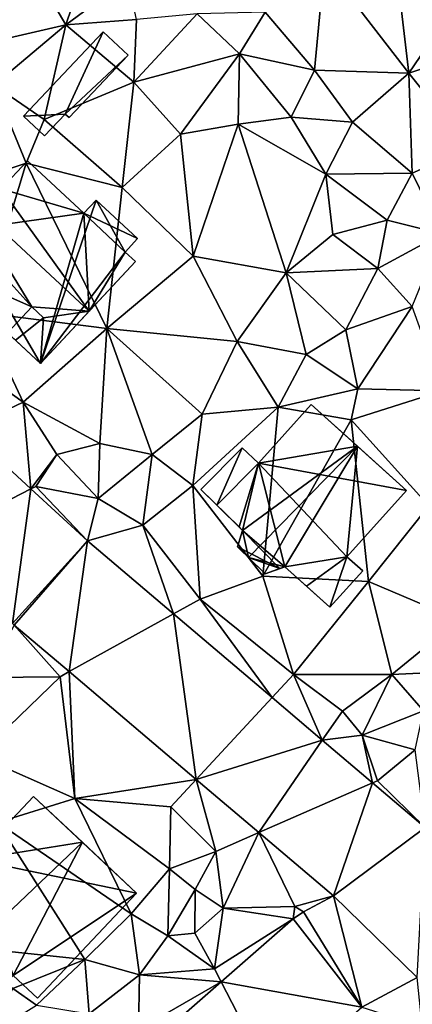
# Model space of a CAD drawing. Extents: x 571000 to 572036, y 6223000 to 6224016.
# Drawn here: x 571465 to 571491, y 6223393 to 6223459 of the extents above; entities that cross this region are included whole.
import ezdxf

# ---------------------------------------------------------------- set-up
doc = ezdxf.new("R2010")
doc.units = 0
doc.header["$MEASUREMENT"] = 0
for name, color, linetype in [('Bygninger_LOD2', 1, 'Continuous'), ('Terraen', 33, 'Continuous'), ('Terraen_vej', 33, 'Continuous')]:
    doc.layers.add(name, color=color, linetype=linetype)

# ---------------------------------------------------------------- blocks, each defined once
blk = doc.blocks.new('1km_6223_571_UTM32_ACAD_1_FMEBLOCK62')
at = {"layer": 'Terraen', "color": 9, "true_color": 0xbbbbbb}
for points in [[(22.84, 19.6, 20.73), (30.24, 21.3, 20.61), (26.72, 27.31, 20.69)], [(30.24, 21.3, 20.61), (31.86, 26.09, 20.82), (26.72, 27.31, 20.69)], [(30.24, 21.3, 20.61), (34.4, 24.4, 20.75), (31.86, 26.09, 20.82)], [(53.29, 18.06, 20.17), (52.33, 26.29, 20.34), (47.62, 25.41, 20.34)], [(53.29, 18.06, 20.17), (57.95, 24.93, 20.23), (52.33, 26.29, 20.34)], [(46.94, 18.27, 20.3), (47.62, 25.41, 20.34), (43.63, 22.15, 20.36)], [(53.29, 18.06, 20.17), (47.62, 25.41, 20.34), (46.94, 18.27, 20.3)], [(53.29, 18.06, 20.17), (59.99, 20.3, 20.27), (57.95, 24.93, 20.23)], [(34.99, 21.67, 20.57), (34.4, 24.4, 20.75), (30.24, 21.3, 20.61)], [(34.8, 17.46, 20.31), (39.06, 22.05, 20.3), (34.99, 21.67, 20.57)], [(34.8, 17.46, 20.31), (41.91, 19.37, 20.26), (39.06, 22.05, 20.3)], [(41.91, 19.37, 20.26), (43.63, 22.15, 20.36), (39.06, 22.05, 20.3)], [(46.94, 18.27, 20.3), (43.63, 22.15, 20.36), (41.91, 19.37, 20.26)], [(22.84, 19.6, 20.73), (25.41, 17.25, 20.66), (30.24, 21.3, 20.61)], [(28.78, 14.95, 20.43), (30.24, 21.3, 20.61), (25.41, 17.25, 20.66)], [(28.78, 14.95, 20.43), (34.8, 17.46, 20.31), (30.24, 21.3, 20.61)], [(34.8, 17.46, 20.31), (34.99, 21.67, 20.57), (30.24, 21.3, 20.61)], [(57.31, 13.02, 19.8), (59.99, 20.3, 20.27), (53.29, 18.06, 20.17)], [(37.95, 13.96, 20.19), (41.91, 19.37, 20.26), (34.8, 17.46, 20.31)], [(37.95, 13.96, 20.19), (41.82, 14.63, 20.16), (41.91, 19.37, 20.26)], [(45.38, 15.11, 20.25), (41.91, 19.37, 20.26), (41.82, 14.63, 20.16)], [(45.38, 15.11, 20.25), (46.94, 18.27, 20.3), (41.91, 19.37, 20.26)], [(49.5, 14.77, 20.24), (46.94, 18.27, 20.3), (45.38, 15.11, 20.25)], [(49.5, 14.77, 20.24), (53.29, 18.06, 20.17), (46.94, 18.27, 20.3)], [(53.52, 11.34, 20.14), (53.29, 18.06, 20.17), (49.5, 14.77, 20.24)], [(57.31, 13.02, 19.8), (53.29, 18.06, 20.17), (53.52, 11.34, 20.14)], [(27.58, 12.01, 20.44), (28.78, 14.95, 20.43), (25.41, 17.25, 20.66)], [(25.63, 11.35, 19.25), (27.58, 12.01, 20.44), (25.41, 17.25, 20.66)], [(34.03, 10.37, 20.2), (34.8, 17.46, 20.31), (28.78, 14.95, 20.43)], [(34.03, 10.37, 20.2), (37.95, 13.96, 20.19), (34.8, 17.46, 20.31)], [(34.03, 10.37, 20.2), (28.78, 14.95, 20.43), (27.58, 12.01, 20.44)], [(38.79, 5.76, 20.01), (41.82, 14.63, 20.16), (37.95, 13.96, 20.19)], [(38.79, 5.76, 20.01), (45.05, 4.62, 19.91), (41.82, 14.63, 20.16)], [(47.71, 11.26, 20.03), (45.38, 15.11, 20.25), (41.82, 14.63, 20.16)], [(45.05, 4.62, 19.91), (47.71, 11.26, 20.03), (41.82, 14.63, 20.16)], [(47.71, 11.26, 20.03), (49.5, 14.77, 20.24), (45.38, 15.11, 20.25)], [(53.52, 11.34, 20.14), (49.5, 14.77, 20.24), (47.71, 11.26, 20.03)], [(38.79, 5.76, 20.01), (37.95, 13.96, 20.19), (34.03, 10.37, 20.2)], [(55.51, 7.25, 19.93), (57.31, 13.02, 19.8), (53.52, 11.34, 20.14)], [(24.52, 1.97, 20.18), (33, 0.89, 20.02), (27.58, 12.01, 20.44)], [(24.52, 1.97, 20.18), (27.58, 12.01, 20.44), (25.63, 11.35, 19.25)], [(33, 0.89, 20.02), (34.03, 10.37, 20.2), (27.58, 12.01, 20.44)], [(45.05, 4.62, 19.91), (48.18, 7.21, 19.9), (47.71, 11.26, 20.03)], [(51.83, 8.18, 20.03), (53.52, 11.34, 20.14), (47.71, 11.26, 20.03)], [(48.18, 7.21, 19.9), (51.83, 8.18, 20.03), (47.71, 11.26, 20.03)], [(55.51, 7.25, 19.93), (53.52, 11.34, 20.14), (51.83, 8.18, 20.03)], [(38.79, 5.76, 20.01), (34.03, 10.37, 20.2), (33, 0.89, 20.02)], [(51.2, 4.93, 19.9), (51.83, 8.18, 20.03), (48.18, 7.21, 19.9)], [(51.2, 4.93, 19.9), (55.51, 7.25, 19.93), (51.83, 8.18, 20.03)], [(45.05, 4.62, 19.91), (51.2, 4.93, 19.9), (48.18, 7.21, 19.9)], [(53.52, 2.37, 19.41), (55.51, 7.25, 19.93), (51.2, 4.93, 19.9)], [(41.76, 0.02, 19.85), (38.79, 5.76, 20.01), (33, 0.89, 20.02)], [(41.76, 0.02, 19.85), (45.05, 4.62, 19.91), (38.79, 5.76, 20.01)], [(49.05, 0.8, 19.69), (51.2, 4.93, 19.9), (45.05, 4.62, 19.91)], [(49.05, 0.8, 19.69), (53.52, 2.37, 19.41), (51.2, 4.93, 19.9)], [(46.38, -0.87, 20.06), (45.05, 4.62, 19.91), (41.76, 0.02, 19.85)], [(46.38, -0.87, 20.06), (49.05, 0.8, 19.69), (45.05, 4.62, 19.91)], [(49.86, -3.18, 19.55), (53.52, 2.37, 19.41), (49.05, 0.8, 19.69)], [(55.56, -3.31, 19.35), (53.52, 2.37, 19.41), (49.86, -3.18, 19.55)], [(27.37, -4.06, 20.15), (24.52, 1.97, 20.18), (21.14, 0.4, 20.2)], [(27.37, -4.06, 20.15), (33, 0.89, 20.02), (24.52, 1.97, 20.18)], [(32.53, -6.85, 19.98), (33, 0.89, 20.02), (27.37, -4.06, 20.15)], [(36.03, -7.59, 19.87), (33, 0.89, 20.02), (32.53, -6.85, 19.98)], [(39.39, -4.88, 19.92), (41.76, 0.02, 19.85), (33, 0.89, 20.02)], [(36.03, -7.59, 19.87), (39.39, -4.88, 19.92), (33, 0.89, 20.02)], [(49.86, -3.18, 19.55), (49.05, 0.8, 19.69), (46.38, -0.87, 20.06)], [(23.548, -5.884, 20.386), (27.37, -4.06, 20.15), (21.14, 0.4, 20.2)], [(39.39, -4.88, 19.92), (44.5, -4.41, 19.68), (41.76, 0.02, 19.85)], [(44.5, -4.41, 19.68), (46.38, -0.87, 20.06), (41.76, 0.02, 19.85)], [(44.5, -4.41, 19.68), (49.86, -3.18, 19.55), (46.38, -0.87, 20.06)], [(49.42, -5.25, 19.52), (49.86, -3.18, 19.55), (44.5, -4.41, 19.68)], [(55.56, -3.31, 19.35), (49.86, -3.18, 19.55), (49.42, -5.25, 19.52)], [(54.64, -11.03, 19.58), (55.56, -3.31, 19.35), (49.42, -5.25, 19.52)], [(23.548, -5.884, 20.386), (27.897, -9.896, 20.156), (27.37, -4.06, 20.15)], [(32.53, -6.85, 19.98), (27.37, -4.06, 20.15), (29.64, -7.58, 20.29)], [(27.897, -9.896, 20.156), (29.64, -7.58, 20.29), (27.37, -4.06, 20.15)], [(43.48, -15.78, 19.6), (44.5, -4.41, 19.68), (38.78, -9.67, 19.69)], [(38.78, -9.67, 19.69), (44.5, -4.41, 19.68), (39.39, -4.88, 19.92)], [(43.48, -15.78, 19.6), (49.42, -5.25, 19.52), (44.5, -4.41, 19.68)], [(36.03, -7.59, 19.87), (38.78, -9.67, 19.69), (39.39, -4.88, 19.92)], [(50.57, -16.13, 19.61), (49.42, -5.25, 19.52), (43.48, -15.78, 19.6)], [(50.57, -16.13, 19.61), (54.64, -11.03, 19.58), (49.42, -5.25, 19.52)], [(32.41, -10.54, 20.11), (32.53, -6.85, 19.98), (29.64, -7.58, 20.29)], [(36.03, -7.59, 19.87), (32.53, -6.85, 19.98), (32.41, -10.54, 20.11)], [(27.897, -9.896, 20.156), (28.22, -9.73, 19.91), (29.64, -7.58, 20.29)], [(28.22, -9.73, 19.91), (32.41, -10.54, 20.11), (29.64, -7.58, 20.29)], [(35.41, -12.34, 20.05), (36.03, -7.59, 19.87), (32.41, -10.54, 20.11)], [(35.41, -12.34, 20.05), (38.78, -9.67, 19.69), (36.03, -7.59, 19.87)], [(31.686, -13.392, 19.956), (28.22, -9.73, 19.91), (27.897, -9.896, 20.156)], [(31.686, -13.392, 19.956), (32.41, -10.54, 20.11), (28.22, -9.73, 19.91)], [(39.26, -17.31, 19.52), (38.78, -9.67, 19.69), (35.41, -12.34, 20.05)], [(39.26, -17.31, 19.52), (43.48, -15.78, 19.6), (38.78, -9.67, 19.69)], [(31.686, -13.392, 19.956), (35.41, -12.34, 20.05), (32.41, -10.54, 20.11)], [(56.64, -18.7, 19.19), (54.64, -11.03, 19.58), (50.57, -16.13, 19.61)], [(31.686, -13.392, 19.956), (37.469, -18.304, 19.598), (35.41, -12.34, 20.05)], [(37.469, -18.304, 19.598), (39.26, -17.31, 19.52), (35.41, -12.34, 20.05)], [(45.53, -22.38, 19.34), (43.48, -15.78, 19.6), (39.26, -17.31, 19.52)], [(45.53, -22.38, 19.34), (50.57, -16.13, 19.61), (43.48, -15.78, 19.6)], [(52.15, -22.39, 19.28), (50.57, -16.13, 19.61), (45.53, -22.38, 19.34)], [(52.15, -22.39, 19.28), (56.64, -18.7, 19.19), (50.57, -16.13, 19.61)], [(37.469, -18.304, 19.598), (44.095, -23.933, 19.187), (39.26, -17.31, 19.52)], [(44.095, -23.933, 19.187), (45.53, -22.38, 19.34), (39.26, -17.31, 19.52)], [(26.772, -19.058, 19.663), (24.87, -22.58, 19.6), (29.85, -22.53, 19.49)], [(26.772, -19.058, 19.663), (29.85, -22.53, 19.49), (30.461, -22.191, 19.459)], [(52.15, -22.39, 19.28), (58.23, -22.1, 19.06), (56.64, -18.7, 19.19)], [(30.461, -22.191, 19.459), (29.85, -22.53, 19.49), (30.85, -30.72, 19.25)], [(39.002, -29.447, 18.988), (30.461, -22.191, 19.459), (30.85, -30.72, 19.25)], [(44.095, -23.933, 19.187), (47.472, -26.802, 18.978), (45.53, -22.38, 19.34)], [(48.82, -24.84, 18.82), (52.15, -22.39, 19.28), (45.53, -22.38, 19.34)], [(47.472, -26.802, 18.978), (48.82, -24.84, 18.82), (45.53, -22.38, 19.34)], [(50.15, -26.46, 19.73), (52.15, -22.39, 19.28), (48.82, -24.84, 18.82)], [(50.15, -26.46, 19.73), (54.28, -24.83, 18.6), (52.15, -22.39, 19.28)], [(54.28, -24.83, 18.6), (58.23, -22.1, 19.06), (52.15, -22.39, 19.28)], [(24.35, -27.86, 19.49), (29.85, -22.53, 19.49), (24.87, -22.58, 19.6)], [(30.85, -30.72, 19.25), (29.85, -22.53, 19.49), (24.35, -27.86, 19.49)], [(47.472, -26.802, 18.978), (50.15, -26.46, 19.73), (48.82, -24.84, 18.82)], [(53.72, -27.44, 19.23), (54.28, -24.83, 18.6), (50.15, -26.46, 19.73)], [(47.472, -26.802, 18.978), (50.852, -29.673, 18.768), (50.15, -26.46, 19.73)], [(51.18, -29.53, 18.66), (53.72, -27.44, 19.23), (50.15, -26.46, 19.73)], [(50.852, -29.673, 18.768), (51.18, -29.53, 18.66), (50.15, -26.46, 19.73)], [(54.39, -32.679, 18.549), (53.72, -27.44, 19.23), (51.18, -29.53, 18.66)], [(25.64, -32.33, 19.3), (30.85, -30.72, 19.25), (24.35, -27.86, 19.49)], [(39.002, -29.447, 18.988), (30.85, -30.72, 19.25), (37.3, -31.29, 19.1)], [(39.002, -29.447, 18.988), (37.3, -31.29, 19.1), (40.31, -34.28, 19.24)], [(43.203, -33.016, 18.756), (39.002, -29.447, 18.988), (40.31, -34.28, 19.24)], [(54.39, -32.679, 18.549), (51.18, -29.53, 18.66), (50.852, -29.673, 18.768)], [(34.62, -38.48, 19.03), (30.85, -30.72, 19.25), (25.64, -32.33, 19.3)], [(37.21, -35.46, 18.77), (37.3, -31.29, 19.1), (30.85, -30.72, 19.25)], [(34.62, -38.48, 19.03), (37.21, -35.46, 18.77), (30.85, -30.72, 19.25)], [(37.21, -35.46, 18.77), (40.31, -34.28, 19.24), (37.3, -31.29, 19.1)], [(31.51, -41.56, 18.92), (25.64, -32.33, 19.3), (23.42, -40.7, 18.92)], [(31.51, -41.56, 18.92), (34.62, -38.48, 19.03), (25.64, -32.33, 19.3)], [(43.203, -33.016, 18.756), (40.31, -34.28, 19.24), (40.81, -38.1, 18.91)], [(43.203, -33.016, 18.756), (40.81, -38.1, 18.91), (45.62, -37.98, 18.5)], [(48.216, -37.275, 18.48), (43.203, -33.016, 18.756), (45.62, -37.98, 18.5)], [(38.93, -36.85, 19.33), (40.31, -34.28, 19.24), (37.21, -35.46, 18.77)], [(40.81, -38.1, 18.91), (40.31, -34.28, 19.24), (38.93, -36.85, 19.33)], [(34.62, -38.48, 19.03), (37.09, -39.96, 18.61), (37.21, -35.46, 18.77)], [(37.09, -39.96, 18.61), (38.93, -36.85, 19.33), (37.21, -35.46, 18.77)], [(38.9, -39.77, 19.37), (38.93, -36.85, 19.33), (37.09, -39.96, 18.61)], [(38.9, -39.77, 19.37), (40.81, -38.1, 18.91), (38.93, -36.85, 19.33)], [(46.217, -38.34, 18.48), (48.216, -37.275, 18.48), (45.62, -37.98, 18.5)], [(40.22, -42.18, 18.39), (40.81, -38.1, 18.91), (38.9, -39.77, 19.37)], [(45.511, -38.827, 18.485), (40.81, -38.1, 18.91), (40.22, -42.18, 18.39)], [(45.511, -38.827, 18.485), (45.62, -37.98, 18.5), (40.81, -38.1, 18.91)], [(45.511, -38.827, 18.485), (46.217, -38.34, 18.48), (45.62, -37.98, 18.5)], [(31.51, -41.56, 18.92), (35.18, -42.59, 19.1), (34.62, -38.48, 19.03)], [(35.18, -42.59, 19.1), (37.09, -39.96, 18.61), (34.62, -38.48, 19.03)], [(45.511, -38.827, 18.485), (40.22, -42.18, 18.39), (40.674, -43.059, 18.4)], [(40.22, -42.18, 18.39), (37.09, -39.96, 18.61), (35.18, -42.59, 19.1)], [(40.22, -42.18, 18.39), (38.9, -39.77, 19.37), (37.09, -39.96, 18.61)], [(26.67, -43.51, 20.06), (31.51, -41.56, 18.92), (23.42, -40.7, 18.92)], [(26.67, -43.51, 20.06), (28.27, -44.62, 18.85), (31.51, -41.56, 18.92)], [(28.27, -44.62, 18.85), (31.8, -45.2, 18.94), (31.51, -41.56, 18.92)], [(31.8, -45.2, 18.94), (35.18, -42.59, 19.1), (31.51, -41.56, 18.92)], [(40.674, -43.059, 18.4), (40.22, -42.18, 18.39), (35.18, -42.59, 19.1)], [(35.12, -46.27, 18.29), (35.18, -42.59, 19.1), (31.8, -45.2, 18.94)], [(40.674, -43.059, 18.4), (35.18, -42.59, 19.1), (35.12, -46.27, 18.29)], [(53.856, -42.769, 18.234), (50.124, -44.757, 18.348), (54.18, -46.04, 18.13)], [(24.95, -46.68, 18.75), (28.27, -44.62, 18.85), (26.67, -43.51, 20.06)], [(35.462, -47.617, 18.309), (40.674, -43.059, 18.4), (35.12, -46.27, 18.29)]]:
    blk.add_polyline3d(points, close=True, dxfattribs=at)
blk = doc.blocks.new('1km_6223_571_UTM32_ACAD_1_FMEBLOCK105')
at = {"layer": 'Terraen_vej', "color": 251, "true_color": 0x555555}
for points in [[(20.799, -13.552, 20.018), (27.897, -9.896, 20.156), (23.548, -5.884, 20.386)], [(26.657, -18.956, 19.669), (27.897, -9.896, 20.156), (20.799, -13.552, 20.018)], [(26.657, -18.956, 19.669), (31.686, -13.392, 19.956), (27.897, -9.896, 20.156)], [(26.772, -19.058, 19.663), (31.686, -13.392, 19.956), (26.657, -18.956, 19.669)], [(26.772, -19.058, 19.663), (30.461, -22.191, 19.459), (31.686, -13.392, 19.956)], [(30.461, -22.191, 19.459), (37.469, -18.304, 19.598), (31.686, -13.392, 19.956)], [(39.002, -29.447, 18.988), (37.469, -18.304, 19.598), (30.461, -22.191, 19.459)], [(39.002, -29.447, 18.988), (44.095, -23.933, 19.187), (37.469, -18.304, 19.598)], [(39.002, -29.447, 18.988), (47.472, -26.802, 18.978), (44.095, -23.933, 19.187)], [(43.203, -33.016, 18.756), (47.472, -26.802, 18.978), (39.002, -29.447, 18.988)], [(43.203, -33.016, 18.756), (50.852, -29.673, 18.768), (47.472, -26.802, 18.978)], [(48.216, -37.275, 18.48), (50.852, -29.673, 18.768), (43.203, -33.016, 18.756)], [(48.216, -37.275, 18.48), (54.39, -32.679, 18.549), (50.852, -29.673, 18.768)], [(53.856, -42.769, 18.234), (54.39, -32.679, 18.549), (48.216, -37.275, 18.48)], [(50.124, -44.757, 18.348), (48.216, -37.275, 18.48), (46.217, -38.34, 18.48)], [(53.856, -42.769, 18.234), (48.216, -37.275, 18.48), (50.124, -44.757, 18.348)], [(50.124, -44.757, 18.348), (46.217, -38.34, 18.48), (45.511, -38.827, 18.485)], [(50.124, -44.757, 18.348), (45.511, -38.827, 18.485), (40.674, -43.059, 18.4)], [(44.218, -49.923, 18.274), (40.674, -43.059, 18.4), (35.462, -47.617, 18.309)], [(50.124, -44.757, 18.348), (40.674, -43.059, 18.4), (44.218, -49.923, 18.274)]]:
    blk.add_polyline3d(points, close=True, dxfattribs=at)
blk = doc.blocks.new('building_159201')
at = {"layer": 'Bygninger_LOD2', "color": 16, "true_color": 0x7e0000}
for points in [[(0.49, 6.815, 19.63), (-3.04, 2.885, 19.69), (-3.04, 2.885, 24.51), (0.49, 6.815, 24.24)], [(0.49, 6.815, 19.63), (6.91, 1.035, 19.61), (-3.04, 2.885, 19.69)], [(3.6, 4.015, 29.55), (-3.04, 2.885, 24.51), (0.49, 6.815, 24.24)], [(6.91, 1.035, 23.88), (0.49, 6.815, 24.24), (0.49, 6.815, 19.63)], [(6.91, 1.035, 23.88), (0.49, 6.815, 19.63), (6.91, 1.035, 19.61)], [(3.6, 4.015, 29.55), (0.49, 6.815, 24.24), (6.91, 1.035, 23.88)], [(-4.12, -1.645, 27.55), (-3.04, 2.885, 24.51), (3.6, 4.015, 29.55)], [(-3.72, -3.465, 29.52), (-4.12, -1.645, 27.55), (3.6, 4.015, 29.55)], [(-3.72, -3.465, 29.52), (3.6, 4.015, 29.55), (-1.28, -4.095, 26.74)], [(-1.28, -4.095, 26.74), (3.6, 4.015, 29.55), (2.9, -3.415, 23.55)], [(6.91, 1.035, 23.88), (2.9, -3.415, 23.55), (3.6, 4.015, 29.55)], [(-4.15, 3.895, 19.68), (-6.91, 1.095, 19.65), (-6.91, 1.095, 22.58), (-4.15, 3.895, 22.61)], [(-4.15, 3.895, 19.68), (-5.84, 0.045, 19.65), (-6.91, 1.095, 19.65)], [(-6.91, 1.095, 22.58), (-4.15, 3.895, 22.61), (-5.84, 0.045, 24.49)], [(-4.15, 3.895, 19.68), (-3.04, 2.885, 19.69), (-5.84, 0.045, 19.65)], [(-5.84, 0.045, 24.49), (-4.15, 3.895, 22.61), (-3.04, 2.885, 24.51)], [(-3.04, 2.885, 19.69), (-4.15, 3.895, 19.68), (-4.15, 3.895, 22.61), (-3.04, 2.885, 24.51)], [(-3.04, 2.885, 19.69), (-4.35, -1.415, 19.61), (-5.84, 0.045, 19.65)], [(-4.35, -1.415, 27.13), (-5.84, 0.045, 24.49), (-3.04, 2.885, 24.51)], [(-4.12, -1.645, 19.62), (-4.35, -1.415, 19.61), (-3.04, 2.885, 19.69)], [(-4.12, -1.645, 27.55), (-4.35, -1.415, 27.13), (-3.04, 2.885, 24.51)], [(-1.28, -4.095, 19.61), (-4.12, -1.645, 19.62), (-3.04, 2.885, 19.69)], [(2.9, -3.415, 19.62), (-1.28, -4.095, 19.61), (-3.04, 2.885, 19.69)], [(6.91, 1.035, 19.61), (2.9, -3.415, 19.62), (-3.04, 2.885, 19.69)], [(-6.91, 1.095, 22.58), (-5.84, 0.045, 19.65), (-4.35, -1.415, 19.61)], [(-5.84, 0.045, 24.49), (-6.91, 1.095, 22.58), (-4.35, -1.415, 19.61)], [(-6.91, 1.095, 19.65), (-5.84, 0.045, 19.65), (-6.91, 1.095, 22.58)], [(2.9, -3.415, 19.62), (6.91, 1.035, 19.61), (6.91, 1.035, 23.88), (2.9, -3.415, 23.55)], [(-4.12, -1.645, 19.62), (-4.35, -1.415, 27.13), (-5.84, 0.045, 24.49)], [(-4.12, -1.645, 19.62), (-5.84, 0.045, 24.49), (-4.35, -1.415, 19.61)], [(-4.12, -1.645, 19.62), (-4.45, -2.755, 19.6), (-4.45, -2.755, 28.23), (-4.12, -1.645, 27.55)], [(-1.62, -4.215, 19.61), (-4.45, -2.755, 19.6), (-4.12, -1.645, 19.62)], [(-3.72, -3.465, 29.52), (-4.45, -2.755, 28.23), (-4.12, -1.645, 27.55)], [(-4.12, -1.645, 27.55), (-4.35, -1.415, 27.13), (-4.12, -1.645, 19.62)], [(-1.62, -4.215, 19.61), (-4.12, -1.645, 19.62), (-1.28, -4.095, 19.61)], [(-2.59, -4.575, 27.5), (-2.59, -4.575, 19.59), (-4.45, -2.755, 19.6)], [(-4.45, -2.755, 28.23), (-2.59, -4.575, 27.5), (-4.45, -2.755, 19.6)], [(-3.72, -3.465, 29.52), (-2.59, -4.575, 27.5), (-4.45, -2.755, 28.23)], [(-2.59, -4.575, 19.59), (-4.45, -2.755, 19.6), (-1.62, -4.215, 19.61)], [(-3.72, -3.465, 29.52), (-1.28, -4.095, 26.74), (-1.62, -4.215, 26.94)], [(-2.59, -4.575, 27.5), (-3.72, -3.465, 29.52), (-1.62, -4.215, 26.94)], [(-1.28, -4.095, 26.74), (2.9, -3.415, 23.55), (0.18, -5.405, 24.24)], [(1.75, -6.815, 19.61), (-1.28, -4.095, 19.61), (2.9, -3.415, 19.62)], [(2.9, -3.415, 23.55), (0.18, -5.405, 24.24), (2.9, -3.415, 23.96)], [(1.75, -6.815, 23.19), (0.18, -5.405, 24.24), (2.9, -3.415, 23.96), (3.96, -4.365, 23.25)], [(3.96, -4.365, 19.67), (1.75, -6.815, 19.61), (2.9, -3.415, 19.62)], [(2.9, -3.415, 23.55), (2.9, -3.415, 23.96), (3.96, -4.365, 23.25)], [(2.9, -3.415, 19.62), (2.9, -3.415, 23.55), (3.96, -4.365, 23.25)], [(3.96, -4.365, 19.67), (2.9, -3.415, 19.62), (3.96, -4.365, 23.25)], [(-2.59, -4.575, 19.59), (-1.62, -4.215, 19.61), (-1.28, -4.095, 26.74)], [(-2.59, -4.575, 19.59), (-1.28, -4.095, 26.74), (-1.62, -4.215, 26.94)], [(-2.59, -4.575, 27.5), (-2.59, -4.575, 19.59), (-1.62, -4.215, 26.94)], [(-1.62, -4.215, 19.61), (-1.28, -4.095, 19.61), (-1.28, -4.095, 26.74)], [(1.75, -6.815, 23.19), (-1.28, -4.095, 19.61), (0.18, -5.405, 24.24)], [(-1.28, -4.095, 19.61), (-1.28, -4.095, 26.74), (0.18, -5.405, 24.24)], [(1.75, -6.815, 23.19), (1.75, -6.815, 19.61), (-1.28, -4.095, 19.61)], [(3.96, -4.365, 23.25), (1.75, -6.815, 23.19), (1.75, -6.815, 19.61), (3.96, -4.365, 19.67)]]:
    blk.add_3dface(points, dxfattribs=at)
blk = doc.blocks.new('building_160621')
at = {"layer": 'Bygninger_LOD2', "color": 16, "true_color": 0x7e0000}
for points in [[(1.84, 3.5, 20.43), (-3.51, -2.17, 20.48), (-3.51, -2.17, 22.41), (1.84, 3.5, 22.41)], [(1.84, 3.5, 22.41), (-0.71, -2.03, 22.66), (-3.51, -2.17, 22.41)], [(-3.51, -2.17, 20.48), (1.84, 3.5, 20.43), (-0.71, -2.03, 20.39)], [(3.51, 1.92, 22.7), (-0.71, -2.03, 22.66), (1.84, 3.5, 22.41)], [(-0.71, -2.03, 20.39), (1.84, 3.5, 20.43), (3.51, 1.92, 20.31)], [(3.51, 1.92, 20.31), (1.84, 3.5, 20.43), (1.84, 3.5, 22.41), (3.51, 1.92, 22.7)], [(-0.45, -2.27, 22.7), (-0.71, -2.03, 22.66), (3.51, 1.92, 22.7)], [(3.51, 1.92, 20.31), (-0.45, -2.27, 20.39), (-0.71, -2.03, 20.39)], [(-0.45, -2.27, 20.39), (3.51, 1.92, 20.31), (3.51, 1.92, 22.7), (-0.45, -2.27, 22.7)], [(-0.71, -2.03, 22.66), (-2.1, -3.5, 22.66), (-3.51, -2.17, 22.41)], [(-2.1, -3.5, 20.38), (-3.51, -2.17, 20.48), (-0.71, -2.03, 20.39)], [(-3.51, -2.17, 20.48), (-2.1, -3.5, 20.38), (-2.1, -3.5, 22.66), (-3.51, -2.17, 22.41)], [(-2.1, -3.5, 20.38), (-0.71, -2.03, 20.39), (-0.71, -2.03, 22.66), (-2.1, -3.5, 22.66)], [(-0.71, -2.03, 20.39), (-0.45, -2.27, 20.39), (-0.45, -2.27, 22.7), (-0.71, -2.03, 22.66)]]:
    blk.add_3dface(points, dxfattribs=at)
blk = doc.blocks.new('building_184722')
at = {"layer": 'Bygninger_LOD2', "color": 16, "true_color": 0x7e0000}
for points in [[(-0.14, 6.79, 19.36), (-4.14, 2.54, 19.09), (-4.14, 2.54, 23.3), (-0.14, 6.79, 23.37)], [(-4.14, 2.54, 23.3), (-0.14, 6.79, 23.37), (3.15, 3.7, 28.64)], [(-4.14, 2.54, 19.09), (-0.14, 6.79, 19.36), (6.79, 0.28, 19.05)], [(-0.14, 6.79, 23.37), (3.15, 3.7, 28.64), (6.79, 0.28, 22.87)], [(-0.14, 6.79, 19.36), (-0.14, 6.79, 23.37), (6.79, 0.28, 22.87)], [(6.79, 0.28, 19.05), (-0.14, 6.79, 19.36), (6.79, 0.28, 22.87)], [(-3.95, -3.04, 27.89), (-4.14, 2.54, 23.3), (3.15, 3.7, 28.64)], [(3.15, 3.7, 28.64), (-3.95, -3.04, 27.89), (-3.95, -3.04, 29.4)], [(-3.95, -3.04, 29.4), (3.15, 3.7, 28.64), (-1.49, -5.25, 25.58)], [(-1.49, -5.25, 25.58), (3.15, 3.7, 28.64), (6.79, 0.28, 22.87)], [(-5.09, 1.43, 18.92), (-5.89, 2.18, 18.71), (-4.89, 3.24, 18.95)], [(-4.89, 3.24, 18.95), (-5.89, 2.18, 18.71), (-5.89, 2.18, 22.09), (-4.89, 3.24, 22.11)], [(-5.89, 2.18, 22.09), (-4.89, 3.24, 22.11), (-4.14, 2.54, 23.3)], [(-5.09, 1.43, 18.92), (-4.89, 3.24, 18.95), (-4.14, 2.54, 19.09)], [(-4.14, 2.54, 19.09), (-4.89, 3.24, 18.95), (-4.89, 3.24, 22.11), (-4.14, 2.54, 23.3)], [(-5.89, 2.18, 22.09), (-4.14, 2.54, 23.3), (-5.09, 1.43, 23.37)], [(-5.89, 2.18, 18.71), (-5.09, 1.43, 18.92), (-5.09, 1.43, 23.37), (-5.89, 2.18, 22.09)], [(-5.09, 1.43, 23.37), (-4.14, 2.54, 23.3), (-3.95, -3.04, 27.89)], [(-3.95, -3.04, 18.94), (-5.09, 1.43, 18.92), (-4.14, 2.54, 19.09)], [(-1.49, -5.25, 18.94), (-3.95, -3.04, 18.94), (-4.14, 2.54, 19.09)], [(-1.49, -5.25, 18.94), (-4.14, 2.54, 19.09), (6.79, 0.28, 19.05)], [(-5.09, 1.43, 18.92), (-6.79, -0.37, 18.84), (-6.79, -0.37, 23.34), (-5.09, 1.43, 23.37)], [(-6.79, -0.37, 23.34), (-5.09, 1.43, 23.37), (-3.95, -3.04, 27.89)], [(-3.95, -3.04, 18.94), (-6.79, -0.37, 18.84), (-5.09, 1.43, 18.92)], [(-1.49, -5.25, 25.58), (6.79, 0.28, 22.87), (0.14, -6.79, 22.99)], [(6.79, 0.28, 19.05), (0.14, -6.79, 18.95), (-1.49, -5.25, 18.94)], [(6.79, 0.28, 22.87), (0.14, -6.79, 22.99), (0.14, -6.79, 18.95), (6.79, 0.28, 19.05)], [(-6.79, -0.37, 18.84), (-3.95, -3.04, 18.94), (-3.95, -3.04, 27.89), (-6.79, -0.37, 23.34)], [(-3.95, -3.04, 27.89), (-3.95, -3.04, 18.94), (-4.79, -3.93, 18.96)], [(-4.79, -3.93, 29.41), (-3.95, -3.04, 27.89), (-4.79, -3.93, 18.96)], [(-3.95, -3.04, 29.4), (-3.95, -3.04, 27.89), (-4.79, -3.93, 29.41)], [(-2.38, -6.2, 25.59), (-4.79, -3.93, 29.41), (-3.95, -3.04, 29.4)], [(-2.38, -6.2, 19.03), (-4.79, -3.93, 18.96), (-3.95, -3.04, 18.94)], [(-2.38, -6.2, 25.59), (-3.95, -3.04, 29.4), (-1.49, -5.25, 25.58)], [(-2.38, -6.2, 19.03), (-3.95, -3.04, 18.94), (-1.49, -5.25, 18.94)], [(-4.79, -3.93, 18.96), (-2.38, -6.2, 19.03), (-2.38, -6.2, 25.59), (-4.79, -3.93, 29.41)], [(-1.49, -5.25, 25.58), (-2.38, -6.2, 25.59), (-2.38, -6.2, 19.03), (-1.49, -5.25, 18.94)], [(0.14, -6.79, 22.99), (-1.49, -5.25, 25.58), (-1.49, -5.25, 18.94), (0.14, -6.79, 18.95)]]:
    blk.add_3dface(points, dxfattribs=at)
blk = doc.blocks.new('building_2526')
at = {"layer": 'Bygninger_LOD2', "color": 16, "true_color": 0x7e0000}
for points in [[(-0.5, 6.815, 20.45), (-2.27, 4.915, 20.44), (-2.27, 4.915, 27.58), (-0.5, 6.815, 24.93)], [(-2.27, 4.915, 20.44), (-0.5, 6.815, 20.45), (3.29, 3.285, 20.2)], [(-0.5, 6.815, 24.93), (3.29, 3.285, 24.94), (-2.27, 4.915, 27.58)], [(3.29, 3.285, 20.2), (-0.5, 6.815, 20.45), (-0.5, 6.815, 24.93), (3.29, 3.285, 24.94)], [(-6.1, 3.275, 20.53), (-3.5, 6.065, 20.56), (-3.5, 6.065, 27.57)], [(-6.1, 3.275, 27.79), (-3.5, 6.065, 27.57), (-4.86, 4.605, 29.62)], [(-6.1, 3.275, 27.79), (-6.1, 3.275, 20.53), (-3.5, 6.065, 27.57)], [(-6.1, 3.275, 20.53), (-3.5, 6.065, 20.56), (-4.87, 2.135, 20.47)], [(-3.5, 6.065, 20.56), (-2.27, 4.915, 20.44), (-4.87, 2.135, 20.47)], [(-4.86, 4.605, 29.62), (-3.5, 6.065, 27.57), (-2.27, 4.915, 27.58)], [(-2.27, 4.915, 20.44), (-3.5, 6.065, 20.56), (-3.5, 6.065, 27.57), (-2.27, 4.915, 27.58)], [(-4.87, 2.135, 20.47), (-2.27, 4.915, 20.44), (3.29, 3.285, 20.2)], [(-4.86, 4.605, 29.62), (-2.27, 4.915, 27.58), (3.64, -3.295, 29.63)], [(-2.27, 4.915, 27.58), (3.29, 3.285, 24.94), (3.64, -3.295, 29.63)], [(-6.1, 3.275, 27.79), (-4.86, 4.605, 29.62), (-4.87, 2.135, 27.8)], [(-4.87, 2.135, 27.8), (-4.86, 4.605, 29.62), (-0.21, -3.005, 27.24)], [(-4.86, 4.605, 29.62), (3.64, -3.295, 29.63), (-0.21, -3.005, 27.24)], [(4.12, 4.165, 20.2), (6.06, 0.675, 19.64), (0.37, -6.815, 20.12)], [(3.29, 3.285, 20.2), (4.12, 4.165, 20.2), (0.37, -6.815, 20.12)], [(4.12, 4.165, 20.2), (3.29, 3.285, 20.2), (3.29, 3.285, 24.94), (4.12, 4.165, 23.71)], [(3.29, 3.285, 24.94), (4.12, 4.165, 23.71), (6.9, 1.575, 23.72)], [(4.12, 4.165, 20.2), (6.9, 1.575, 20.09), (6.06, 0.675, 19.64)], [(6.9, 1.575, 20.09), (4.12, 4.165, 20.2), (4.12, 4.165, 23.71), (6.9, 1.575, 23.72)], [(-4.87, 2.135, 27.8), (-6.1, 3.275, 27.79), (-6.1, 3.275, 20.53), (-4.87, 2.135, 20.47)], [(-4.87, 2.135, 20.47), (3.29, 3.285, 20.2), (0.37, -6.815, 20.12)], [(3.29, 3.285, 24.94), (6.06, 0.675, 24.98), (3.64, -3.295, 29.63)], [(3.29, 3.285, 24.94), (6.9, 1.575, 23.72), (6.06, 0.675, 24.98)], [(-6.9, -0.045, 24.81), (-4.87, 2.135, 27.8), (-4.87, 2.135, 20.47), (-6.9, -0.045, 20.56)], [(-4.87, 2.135, 20.47), (0.37, -6.815, 20.12), (-6.9, -0.045, 20.56)], [(-6.9, -0.045, 24.81), (-4.87, 2.135, 27.8), (-0.21, -3.005, 27.24)], [(6.06, 0.675, 19.64), (6.9, 1.575, 20.09), (6.9, 1.575, 23.72), (6.06, 0.675, 24.98)], [(6.06, 0.675, 19.64), (6.75, 0.045, 19.86), (0.37, -6.815, 20.12)], [(6.06, 0.675, 24.98), (6.75, 0.045, 24.97), (3.64, -3.295, 29.63)], [(6.75, 0.045, 19.86), (6.06, 0.675, 19.64), (6.06, 0.675, 24.98), (6.75, 0.045, 24.97)], [(6.75, 0.045, 24.97), (6.75, 0.045, 19.86), (0.37, -6.815, 20.12)], [(0.37, -6.815, 24.81), (6.75, 0.045, 24.97), (0.37, -6.815, 20.12)], [(3.64, -3.295, 29.63), (6.75, 0.045, 24.97), (0.37, -6.815, 24.81)], [(-1.84, -4.755, 24.81), (-6.9, -0.045, 20.56), (-6.9, -0.045, 24.81)], [(-1.84, -4.755, 24.81), (0.37, -6.815, 20.12), (-6.9, -0.045, 20.56)], [(-6.9, -0.045, 24.81), (-0.21, -3.005, 27.24), (-1.84, -4.755, 24.81)], [(-1.84, -4.755, 27.34), (-0.21, -3.005, 27.24), (-1.84, -4.755, 24.81)], [(-0.21, -3.005, 27.24), (0.58, -3.745, 27.22), (-1.31, -5.255, 27.31), (-1.84, -4.755, 27.34)], [(-0.21, -3.005, 27.24), (3.64, -3.295, 29.63), (0.58, -3.745, 27.22)], [(0.58, -3.745, 27.22), (3.64, -3.295, 29.63), (0.37, -6.815, 24.81)], [(-1.31, -5.255, 24.81), (0.58, -3.745, 27.22), (-1.31, -5.255, 27.31)], [(0.58, -3.745, 27.22), (0.37, -6.815, 24.81), (-1.31, -5.255, 24.81)], [(-1.31, -5.255, 24.81), (0.37, -6.815, 20.12), (-1.84, -4.755, 24.81)], [(-1.84, -4.755, 27.34), (-1.31, -5.255, 27.31), (-1.84, -4.755, 24.81)], [(-1.31, -5.255, 27.31), (-1.31, -5.255, 24.81), (-1.84, -4.755, 24.81)], [(0.37, -6.815, 24.81), (0.37, -6.815, 20.12), (-1.31, -5.255, 24.81)]]:
    blk.add_3dface(points, dxfattribs=at)

msp = doc.modelspace()

# ---------------------------------------------------------------- block references
at = {"layer": 'Bygninger_LOD2', "color": 16, "true_color": 0x7e0000}
for name, p in [('building_160621', (571468.41, 6223454.84)), ('building_2526', (571465.66, 6223442.855)), ('building_159201', (571483.73, 6223426.455)), ('building_184722', (571465.7, 6223400.13))]:
    msp.add_blockref(name, p, dxfattribs=at)
at = {"layer": 'Terraen', "color": 9, "true_color": 0xbbbbbb}
msp.add_blockref('1km_6223_571_UTM32_ACAD_1_FMEBLOCK62', (571437.5, 6223437.5), dxfattribs=at)
at = {"layer": 'Terraen_vej', "color": 251, "true_color": 0x555555}
msp.add_blockref('1km_6223_571_UTM32_ACAD_1_FMEBLOCK105', (571437.5, 6223437.5), dxfattribs=at)

doc.saveas('drawing.dxf')
